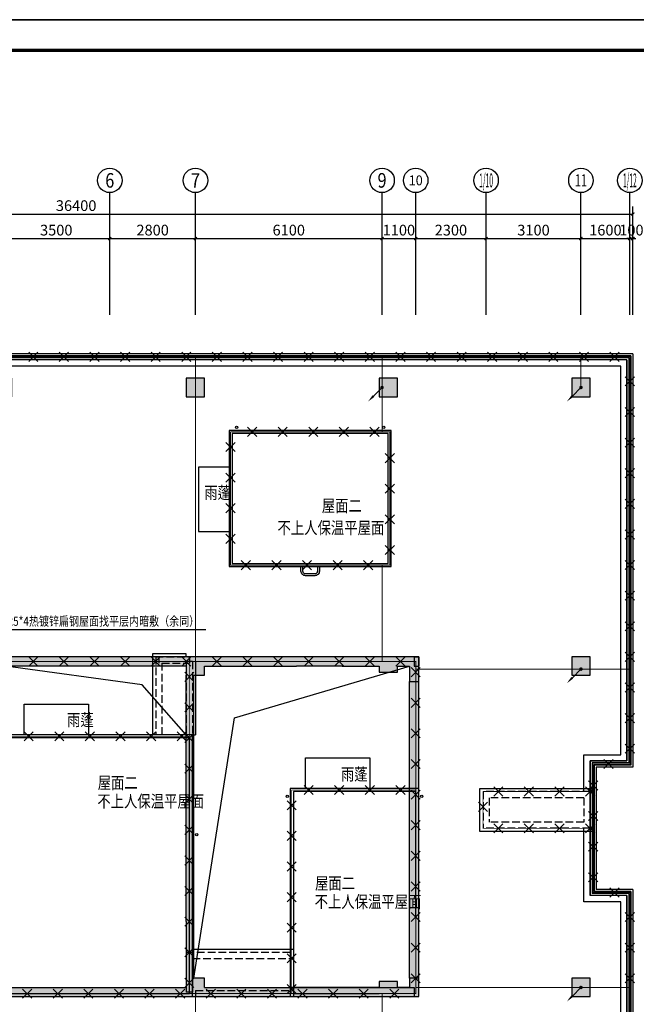
# Model space of a CAD drawing. Units: millimetres. Extents: x 563071 to 1568616, y -585538 to 497720.
# Drawn here: x 600892 to 621049, y -558305 to -526138 of the extents above; entities that cross this region are included whole.
import ezdxf
from ezdxf.enums import TextEntityAlignment as Align

# ---------------------------------------------------------------- set-up
doc = ezdxf.new("R2010")
doc.units = ezdxf.units.MM
doc.header["$LTSCALE"] = 1000
doc.header["$MEASUREMENT"] = 0
doc.linetypes.add('__DASH', pattern=[0.35, 0.25, -0.1])
doc.linetypes.add('CONTINOUS', pattern=[0])
for name, color, linetype in [('1-2', 210, 'Continuous'), ('11', 30, 'Continuous'), ('1cc', 2, 'Continuous'), ('2', 33, 'Continuous'), ('A-工大-结构-图框', 7, 'Continuous'), ('AXIS', 3, 'Continuous'), ('AXIS_TEXT', 7, 'Continuous'), ('COLUMN', 9, 'Continuous'), ('CURTWALL', 4, 'Continuous'), ('LWIRE', 4, 'Continuous'), ('PUB_HATCH', 8, 'Continuous'), ('PUB_TEXT', 7, 'Continuous'), ('TEL_TEXT', 7, 'Continuous'), ('WALL', 255, 'Continuous'), ('WIRE-避雷', 4, 'Continuous'), ('填充', 8, 'Continuous'), ('改动______________', 1, 'Continuous')]:
    doc.layers.add(name, color=color, linetype=linetype)
doc.styles.add('_TCH_AXIS', font='COMPLEX', dxfattribs={"bigfont": 'GBCBIG'})
doc.styles.add('COMPLEX', font='COMPLEX')
doc.styles.add('HOR-TXT', font='txt.shx', dxfattribs={"width": 0.8, "bigfont": 'hztxt.shx'})
doc.styles.add('hztxt', font='txt.shx', dxfattribs={"width": 0.6, "bigfont": 'hztxt.shx'})
doc.styles.add('HZTXT_T3', font='txt.shx', dxfattribs={"width": 0.6, "bigfont": 'hztxt.shx'})
doc.styles.get("Standard").update_dxf_attribs({"font": 'gbenor.shx', "bigfont": 'gbcbig.shx'})
doc.styles.add('标准1', font='romans.shx', dxfattribs={"width": 0.7, "bigfont": 'GBHZFS.shx'})
doc.styles.add('黑体', font='txt', dxfattribs={"width": 0.7})
doc.dimstyles.new('_TCH_ARCH&&100', dxfattribs={"dimtxt": 350, "dimasz": 100, "dimexe": 250, "dimexo": 300, "dimgap": 100, "dimtad": 1, "dimdec": 0, "dimzin": 0, "dimdsep": 46, "dimtxsty": 'HZTXT_T3', "dimblk": 'ARCHTICK', "dimcen": 0.09, "dimclrt": 7, "dimazin": 2, "dimtfac": 1, "dimtdec": 0, "dimtix": 1, "dimtmove": 2, "dimatfit": 3, "dimfxl": 0, "dimtolj": 1, "dimtzin": 0, "dimarcsym": 0})

# ---------------------------------------------------------------- blocks, each defined once
blk = doc.blocks.new('建筑结构图框_A1')
at = {"layer": 'A-工大-结构-图框'}
blk.add_lwpolyline([(0, 0), (0, 59400), (84100, 59400), (84100, 0)], close=True, dxfattribs=at)
at = {"layer": 'A-工大-结构-图框', "const_width": 100}
blk.add_lwpolyline([(2500, 1000), (83100, 1000), (83100, 58400), (2500, 58400)], close=True, dxfattribs=at)
at = {"layer": 'A-工大-结构-图框', "color": 4, "style": 'hztxt', "width": 0.8}
for tag, p in [('审定', (79445, 29451)), ('审核', (79445, 28551)), ('项目负责人', (79445, 27651)), ('项目负责人2', (79445, 26751)), ('专业负责人', (79445, 25851)), ('校对', (79445, 24951)), ('设计', (79445, 23151)), ('制图', (79445, 22251)), ('方案设计人', (79445, 21350))]:
    blk.add_attdef(tag, text='', height=450, dxfattribs=at).set_placement(p, align=Align.MIDDLE_CENTER)
at = {"layer": 'A-工大-结构-图框', "color": 3, "style": '黑体', "width": 0.8}
for tag, height, p in [('建设单位', 400, (79302, 19274)), ('工程名称', 400, (79302, 17303)), ('子项名称', 400, (79302, 15282)), ('图名', 400, (79302, 12959)), ('工程编号', 350, (81052, 11089)), ('版本', 350, (78425, 10089)), ('出图日期', 300, (81850, 10089)), ('图号', 350, (80176, 9089))]:
    blk.add_attdef(tag, text='', height=height, dxfattribs=at).set_placement(p, align=Align.MIDDLE_CENTER)
blk = doc.blocks.new('76l')
at = {"layer": 'PUB_HATCH'}
for points in [[(600, 29400), (0, 29400), (0, 28800), (600, 28800)], [(6900, 29400), (6300, 29400), (6300, 28800), (6900, 28800)], [(13200, 29400), (12600, 29400), (12600, 28800), (13200, 28800)], [(19500, 29400), (18900, 29400), (18900, 28800), (19500, 28800)], [(25800, 29400), (25200, 29400), (25200, 28800), (25800, 28800)], [(32100, 29400), (31500, 29400), (31500, 28800), (32100, 28800)], [(600, 20300), (0, 20300), (0, 19700), (600, 19700)], [(6800, 20300), (6100, 20300), (6100, 19700), (6800, 19700)], [(13000, 20300), (12400, 20300), (12400, 19700), (13000, 19700)], [(18900, 20300), (18900, 19700), (19500, 19700), (19500, 20000), (22500, 20000), (22500, 20300)], [(24000, 20300), (24000, 20000), (25200, 20000), (25200, 19800), (25800, 19800), (25800, 20000), (26200, 20000), (26200, 19500), (26500, 19500), (26500, 20300)], [(32100, 20300), (31500, 20300), (31500, 19700), (32100, 19700)], [(18900, 11650), (18900, 9200), (19500, 9200), (19500, 9500), (19500, 9500), (19500, 9800), (19150, 9800), (19150, 11650)], [(13000, 9200), (13000, 11000), (12750, 11000), (12750, 9700), (12500, 9700), (12500, 9500), (10300, 9500), (10300, 9500), (10100, 9500), (10100, 9200)], [(8600, 9200, 0.414214), (8600, 9200), (8600, 9499, 0.414214), (8600, 9500), (6800, 9500), (6800, 9800), (6400, 9800), (6400, 10450), (6100, 10450), (6100, 9200)], [(600, 9800), (0, 9800), (0, 9200), (600, 9200)], [(32100, 9800), (31500, 9800), (31500, 9200), (32100, 9200)], [(600, 600), (0, 600), (0, 0), (600, 0)], [(6900, 600), (6300, 600), (6300, 0), (6900, 0)], [(13200, 600), (12600, 600), (12600, 0), (13200, 0)], [(19500, 600), (18900, 600), (18900, 0), (19500, 0)], [(25800, 600), (25200, 600), (25200, 0), (25800, 0)], [(32100, 600), (31500, 600), (31500, 0), (32100, 0)]]:
    blk.add_hatch(color=256, dxfattribs=at).paths.add_polyline_path(points)
at = {"layer": 'PUB_HATCH', "linetype": 'ByBlock'}
for points in [[(6800, 20300), (6800, 20000), (12400, 20000), (12400, 20300)], [(18900, 20000), (18900, 20300), (13000, 20300), (13000, 20000)], [(22500, 20300), (22500, 20000), (24000, 20000), (24000, 20300)], [(6100, 10450), (6400, 10450), (6400, 19700), (6100, 19700)], [(13000, 19700), (12750, 19700), (12750, 11000), (13000, 11000)], [(19150, 19700), (18900, 19700), (18900, 11650), (19150, 11650)], [(26500, 19500), (26200, 19500), (26200, 9800), (26500, 9800)], [(22300, 9200), (26500, 9200), (26500, 9800), (26200, 9800), (26200, 9500), (25800, 9500), (25800, 9700), (25200, 9700), (25200, 9500), (22300, 9500)], [(10100, 9200), (10100, 9500), (8600, 9500, -0.414214), (8600, 9499), (8600, 9200, -0.414214), (8600, 9200)], [(18900, 9200), (18900, 9500), (13000, 9500), (13000, 9200)], [(19500, 9500), (19500, 9200), (22300, 9200), (22300, 9500)]]:
    blk.add_hatch(color=256, dxfattribs=at).paths.add_polyline_path(points)
at = {"layer": 'COLUMN', "color": 3}
for p, q in [((600, 29400), (0, 29400)), ((0, 29400), (0, 28800)), ((600, 28800), (600, 29400)), ((6900, 29400), (6300, 29400)), ((6300, 29400), (6300, 28800)), ((6900, 28800), (6900, 29400)), ((13200, 29400), (12600, 29400)), ((12600, 29400), (12600, 28800)), ((13200, 28800), (13200, 29400)), ((19500, 29400), (18900, 29400)), ((18900, 29400), (18900, 28800)), ((19500, 28800), (19500, 29400)), ((25800, 29400), (25200, 29400)), ((25200, 29400), (25200, 28800)), ((25800, 28800), (25800, 29400)), ((32100, 29400), (31500, 29400)), ((31500, 29400), (31500, 28800)), ((32100, 28800), (32100, 29400)), ((0, 28800), (600, 28800)), ((6300, 28800), (6900, 28800)), ((12600, 28800), (13200, 28800)), ((18900, 28800), (19500, 28800)), ((25200, 28800), (25800, 28800)), ((31500, 28800), (32100, 28800)), ((600, 20300), (0, 20300)), ((0, 20300), (0, 19700)), ((600, 19700), (600, 20300)), ((6800, 20300), (6100, 20300)), ((6100, 20300), (6100, 20300)), ((6100, 20300), (6100, 19700)), ((13000, 20300), (12400, 20300)), ((32100, 20300), (31500, 20300)), ((31500, 20300), (31500, 19700)), ((32100, 19700), (32100, 20300)), ((6800, 19700), (6800, 20000)), ((12400, 20000), (12400, 19700)), ((13000, 19700), (13000, 20000)), ((0, 19700), (600, 19700)), ((6400, 19700), (6800, 19700)), ((12400, 19700), (12750, 19700)), ((31500, 19700), (32100, 19700)), ((600, 9800), (0, 9800)), ((0, 9800), (0, 9200)), ((600, 9200), (600, 9800)), ((32100, 9800), (31500, 9800)), ((31500, 9800), (31500, 9200)), ((32100, 9200), (32100, 9800)), ((0, 9200), (600, 9200)), ((31500, 9200), (32100, 9200)), ((600, 600), (0, 600)), ((0, 600), (0, 0)), ((600, 0), (600, 600)), ((6900, 600), (6300, 600)), ((6300, 600), (6300, 0)), ((6900, 0), (6900, 600)), ((13200, 600), (12600, 600)), ((12600, 600), (12600, 0)), ((13200, 0), (13200, 600)), ((19500, 600), (18900, 600)), ((18900, 600), (18900, 0)), ((19500, 0), (19500, 600)), ((25800, 600), (25200, 600)), ((25200, 600), (25200, 0)), ((25800, 0), (25800, 600)), ((32100, 600), (31500, 600)), ((31500, 600), (31500, 0)), ((32100, 0), (32100, 600)), ((0, 0), (600, 0)), ((6300, 0), (6900, 0)), ((12600, 0), (13200, 0)), ((18900, 0), (19500, 0)), ((25200, 0), (25800, 0)), ((31500, 0), (32100, 0))]:
    blk.add_line(p, q, dxfattribs=at)
at = {"layer": 'COLUMN', "color": 5}
for p, q in [((22500, 20300), (18900, 20300)), ((26500, 20300), (24000, 20300)), ((26500, 19500), (26500, 20300)), ((18900, 20000), (18900, 19700)), ((19500, 19700), (19500, 20000)), ((19500, 20000), (22500, 20000)), ((24000, 20000), (25200, 20000)), ((25200, 20000), (25200, 19800)), ((25800, 19800), (25800, 20000)), ((25800, 20000), (26200, 20000)), ((26200, 20000), (26200, 19500)), ((19150, 19700), (19500, 19700)), ((25200, 19800), (25800, 19800)), ((26200, 19500), (26500, 19500)), ((18900, 11650), (18900, 9500)), ((19150, 9800), (19150, 11650)), ((12750, 11000), (12750, 9700)), ((13000, 9500), (13000, 11000)), ((6100, 10450), (6100, 9200)), ((6400, 9800), (6400, 10450)), ((6800, 9800), (6400, 9800)), ((6800, 9500), (6800, 9800)), ((12750, 9700), (12500, 9700)), ((12500, 9700), (12500, 9500)), ((19500, 9800), (19150, 9800)), ((19500, 9500), (19500, 9800)), ((8600, 9500), (6800, 9500)), ((10300, 9500), (10100, 9500)), ((12500, 9500), (10300, 9500)), ((10300, 9500), (10300, 9500)), ((19500, 9500), (19500, 9500)), ((6100, 9200), (8600, 9200)), ((10100, 9200), (13000, 9200)), ((18900, 9200), (19500, 9200))]:
    blk.add_line(p, q, dxfattribs=at)
at = {"layer": 'COLUMN', "color": 5, "linetype": 'ByBlock'}
for p, q in [((25800, 9700), (25200, 9700)), ((25200, 9700), (25200, 9500)), ((25800, 9500), (25800, 9700)), ((26500, 9800), (26200, 9800)), ((26200, 9800), (26200, 9500)), ((26500, 9200), (26500, 9800)), ((25200, 9500), (22300, 9500)), ((26200, 9500), (25800, 9500)), ((22300, 9200), (26500, 9200))]:
    blk.add_line(p, q, dxfattribs=at)
at = {"layer": 'WALL', "linetype": 'ByBlock'}
for p, q in [((6800, 20300), (12400, 20300)), ((18900, 20300), (13000, 20300)), ((24000, 20300), (22500, 20300)), ((6800, 20000), (12400, 20000)), ((18900, 20000), (13000, 20000)), ((24000, 20000), (22500, 20000)), ((6100, 10450), (6100, 19700)), ((6400, 10450), (6400, 19700)), ((12750, 11000), (12750, 19700)), ((13000, 11000), (13000, 19700)), ((18900, 11650), (18900, 19700)), ((19150, 11650), (19150, 19700)), ((26200, 9800), (26200, 19500)), ((26500, 9800), (26500, 19500)), ((8600, 9500), (10100, 9500)), ((13000, 9500), (18900, 9500)), ((19500, 9500), (22300, 9500)), ((8600, 9200), (10100, 9200)), ((13000, 9200), (18900, 9200)), ((19500, 9200), (22300, 9200))]:
    blk.add_line(p, q, dxfattribs=at)
blk = doc.blocks.new('A$C3F054EF5')
at = {"layer": '2', "linetype": 'ByBlock', "ltscale": 5}
for points in [[(0, 600), (150, 600, -0.414214), (300, 450), (300, 150, -0.414214), (150, 0), (0, 0)], [(0, 540), (150, 540, -0.414214), (240, 450), (240, 150, -0.414214), (150, 60), (0, 60)]]:
    blk.add_lwpolyline(points, format="xyb", close=True, dxfattribs=at)
blk = doc.blocks.new('_AXISO')
blk.add_circle((0, 0), 0.5)
at = {"layer": 'AXIS_TEXT', "style": 'COMPLEX', "width": 1.041667}
blk.add_attdef('A', text='', height=0.56, dxfattribs=at).set_placement((-0.25, -0.28), (0.25, -0.28), align=Align.FIT)
blk = doc.blocks.new('_ArchTick')
at = {"color": 0, "linetype": 'ByBlock', "const_width": 0.4}
blk.add_lwpolyline([(-0.5, -0.5), (0.5, 0.5)], dxfattribs=at)
blk = doc.blocks.new('*D1139')
at = {"layer": 'AXIS', "color": 0, "linetype": 'ByBlock', "lineweight": -2, "transparency": 16777216}
for p, q in [((584538, -93102), (584538, -89860)), ((620938, -93102), (620938, -89860)), ((584538, -90110), (620938, -90110))]:
    blk.add_line(p, q, dxfattribs=at)
at = {"layer": 'Defpoints', "color": 0, "linetype": 'ByBlock', "transparency": 16777216}
for p in [(620938, -90110), (584538, -93402), (620938, -93402)]:
    blk.add_point(p, dxfattribs=at)
at = {"layer": 'AXIS', "color": 0, "linetype": 'ByBlock', "lineweight": -2, "transparency": 16777216, "xscale": 100, "yscale": 100, "zscale": 100, "rotation": 180}
blk.add_blockref('_ArchTick', (584538, -90110), dxfattribs=at)
at = {"layer": 'AXIS', "color": 0, "linetype": 'ByBlock', "lineweight": -2, "transparency": 16777216, "xscale": 100, "yscale": 100, "zscale": 100}
blk.add_blockref('_ArchTick', (620938, -90110), dxfattribs=at)
at = {"layer": 'AXIS', "color": 7, "linetype": 'ByBlock', "transparency": 16777216, "insert": (602738, -89835), "char_height": 350, "attachment_point": 5, "style": 'HZTXT_T3'}
blk.add_mtext('\\A1;36400', dxfattribs=at)
blk = doc.blocks.new('*D1147')
at = {"layer": 'AXIS', "color": 0, "linetype": 'ByBlock', "lineweight": -2, "transparency": 16777216}
for p, q in [((600338, -93402), (600338, -90660)), ((603838, -93402), (603838, -90660)), ((600338, -90910), (603838, -90910))]:
    blk.add_line(p, q, dxfattribs=at)
at = {"layer": 'Defpoints', "color": 0, "linetype": 'ByBlock', "transparency": 16777216}
for p in [(603838, -90910), (600338, -93702), (603838, -93702)]:
    blk.add_point(p, dxfattribs=at)
at = {"layer": 'AXIS', "color": 0, "linetype": 'ByBlock', "lineweight": -2, "transparency": 16777216, "xscale": 100, "yscale": 100, "zscale": 100, "rotation": 180}
blk.add_blockref('_ArchTick', (600338, -90910), dxfattribs=at)
at = {"layer": 'AXIS', "color": 0, "linetype": 'ByBlock', "lineweight": -2, "transparency": 16777216, "xscale": 100, "yscale": 100, "zscale": 100}
blk.add_blockref('_ArchTick', (603838, -90910), dxfattribs=at)
at = {"layer": 'AXIS', "color": 7, "linetype": 'ByBlock', "transparency": 16777216, "insert": (602088, -90635), "char_height": 350, "attachment_point": 5, "style": 'HZTXT_T3'}
blk.add_mtext('\\A1;3500', dxfattribs=at)
blk = doc.blocks.new('*D1148')
at = {"layer": 'AXIS', "color": 0, "linetype": 'ByBlock', "lineweight": -2, "transparency": 16777216}
for p, q in [((603838, -93402), (603838, -90660)), ((606638, -93402), (606638, -90660)), ((603838, -90910), (606638, -90910))]:
    blk.add_line(p, q, dxfattribs=at)
at = {"layer": 'Defpoints', "color": 0, "linetype": 'ByBlock', "transparency": 16777216}
for p in [(606638, -90910), (603838, -93702), (606638, -93702)]:
    blk.add_point(p, dxfattribs=at)
at = {"layer": 'AXIS', "color": 0, "linetype": 'ByBlock', "lineweight": -2, "transparency": 16777216, "xscale": 100, "yscale": 100, "zscale": 100, "rotation": 180}
blk.add_blockref('_ArchTick', (603838, -90910), dxfattribs=at)
at = {"layer": 'AXIS', "color": 0, "linetype": 'ByBlock', "lineweight": -2, "transparency": 16777216, "xscale": 100, "yscale": 100, "zscale": 100}
blk.add_blockref('_ArchTick', (606638, -90910), dxfattribs=at)
at = {"layer": 'AXIS', "color": 7, "linetype": 'ByBlock', "transparency": 16777216, "insert": (605238, -90635), "char_height": 350, "attachment_point": 5, "style": 'HZTXT_T3'}
blk.add_mtext('\\A1;2800', dxfattribs=at)
blk = doc.blocks.new('*D1149')
at = {"layer": 'AXIS', "color": 0, "linetype": 'ByBlock', "lineweight": -2, "transparency": 16777216}
for p, q in [((606638, -93402), (606638, -90660)), ((612738, -93402), (612738, -90660)), ((606638, -90910), (612738, -90910))]:
    blk.add_line(p, q, dxfattribs=at)
at = {"layer": 'Defpoints', "color": 0, "linetype": 'ByBlock', "transparency": 16777216}
for p in [(612738, -90910), (606638, -93702), (612738, -93702)]:
    blk.add_point(p, dxfattribs=at)
at = {"layer": 'AXIS', "color": 0, "linetype": 'ByBlock', "lineweight": -2, "transparency": 16777216, "xscale": 100, "yscale": 100, "zscale": 100, "rotation": 180}
blk.add_blockref('_ArchTick', (606638, -90910), dxfattribs=at)
at = {"layer": 'AXIS', "color": 0, "linetype": 'ByBlock', "lineweight": -2, "transparency": 16777216, "xscale": 100, "yscale": 100, "zscale": 100}
blk.add_blockref('_ArchTick', (612738, -90910), dxfattribs=at)
at = {"layer": 'AXIS', "color": 7, "linetype": 'ByBlock', "transparency": 16777216, "insert": (609688, -90635), "char_height": 350, "attachment_point": 5, "style": 'HZTXT_T3'}
blk.add_mtext('\\A1;6100', dxfattribs=at)
blk = doc.blocks.new('*D1150')
at = {"layer": 'AXIS', "color": 0, "linetype": 'ByBlock', "lineweight": -2, "transparency": 16777216}
for p, q in [((612738, -93402), (612738, -90660)), ((613838, -93402), (613838, -90660)), ((612738, -90910), (613838, -90910))]:
    blk.add_line(p, q, dxfattribs=at)
at = {"layer": 'Defpoints', "color": 0, "linetype": 'ByBlock', "transparency": 16777216}
for p in [(613838, -90910), (612738, -93702), (613838, -93702)]:
    blk.add_point(p, dxfattribs=at)
at = {"layer": 'AXIS', "color": 0, "linetype": 'ByBlock', "lineweight": -2, "transparency": 16777216, "xscale": 100, "yscale": 100, "zscale": 100, "rotation": 180}
blk.add_blockref('_ArchTick', (612738, -90910), dxfattribs=at)
at = {"layer": 'AXIS', "color": 0, "linetype": 'ByBlock', "lineweight": -2, "transparency": 16777216, "xscale": 100, "yscale": 100, "zscale": 100}
blk.add_blockref('_ArchTick', (613838, -90910), dxfattribs=at)
at = {"layer": 'AXIS', "color": 7, "linetype": 'ByBlock', "transparency": 16777216, "insert": (613288, -90635), "char_height": 350, "attachment_point": 5, "style": 'HZTXT_T3'}
blk.add_mtext('\\A1;1100', dxfattribs=at)
blk = doc.blocks.new('*D1151')
at = {"layer": 'AXIS', "color": 0, "linetype": 'ByBlock', "lineweight": -2, "transparency": 16777216}
for p, q in [((613838, -93402), (613838, -90660)), ((616138, -93402), (616138, -90660)), ((613838, -90910), (616138, -90910))]:
    blk.add_line(p, q, dxfattribs=at)
at = {"layer": 'Defpoints', "color": 0, "linetype": 'ByBlock', "transparency": 16777216}
for p in [(616138, -90910), (613838, -93702), (616138, -93702)]:
    blk.add_point(p, dxfattribs=at)
at = {"layer": 'AXIS', "color": 0, "linetype": 'ByBlock', "lineweight": -2, "transparency": 16777216, "xscale": 100, "yscale": 100, "zscale": 100, "rotation": 180}
blk.add_blockref('_ArchTick', (613838, -90910), dxfattribs=at)
at = {"layer": 'AXIS', "color": 0, "linetype": 'ByBlock', "lineweight": -2, "transparency": 16777216, "xscale": 100, "yscale": 100, "zscale": 100}
blk.add_blockref('_ArchTick', (616138, -90910), dxfattribs=at)
at = {"layer": 'AXIS', "color": 7, "linetype": 'ByBlock', "transparency": 16777216, "insert": (614988, -90635), "char_height": 350, "attachment_point": 5, "style": 'HZTXT_T3'}
blk.add_mtext('\\A1;2300', dxfattribs=at)
blk = doc.blocks.new('*D1152')
at = {"layer": 'AXIS', "color": 0, "linetype": 'ByBlock', "lineweight": -2, "transparency": 16777216}
for p, q in [((616138, -93402), (616138, -90660)), ((619238, -93402), (619238, -90660)), ((616138, -90910), (619238, -90910))]:
    blk.add_line(p, q, dxfattribs=at)
at = {"layer": 'Defpoints', "color": 0, "linetype": 'ByBlock', "transparency": 16777216}
for p in [(619238, -90910), (616138, -93702), (619238, -93702)]:
    blk.add_point(p, dxfattribs=at)
at = {"layer": 'AXIS', "color": 0, "linetype": 'ByBlock', "lineweight": -2, "transparency": 16777216, "xscale": 100, "yscale": 100, "zscale": 100, "rotation": 180}
blk.add_blockref('_ArchTick', (616138, -90910), dxfattribs=at)
at = {"layer": 'AXIS', "color": 0, "linetype": 'ByBlock', "lineweight": -2, "transparency": 16777216, "xscale": 100, "yscale": 100, "zscale": 100}
blk.add_blockref('_ArchTick', (619238, -90910), dxfattribs=at)
at = {"layer": 'AXIS', "color": 7, "linetype": 'ByBlock', "transparency": 16777216, "insert": (617688, -90635), "char_height": 350, "attachment_point": 5, "style": 'HZTXT_T3'}
blk.add_mtext('\\A1;3100', dxfattribs=at)
blk = doc.blocks.new('*D1153')
at = {"layer": 'AXIS', "color": 0, "linetype": 'ByBlock', "lineweight": -2, "transparency": 16777216}
for p, q in [((619238, -93402), (619238, -90660)), ((620838, -93402), (620838, -90660)), ((619238, -90910), (620838, -90910))]:
    blk.add_line(p, q, dxfattribs=at)
at = {"layer": 'Defpoints', "color": 0, "linetype": 'ByBlock', "transparency": 16777216}
for p in [(620838, -90910), (619238, -93702), (620838, -93702)]:
    blk.add_point(p, dxfattribs=at)
at = {"layer": 'AXIS', "color": 0, "linetype": 'ByBlock', "lineweight": -2, "transparency": 16777216, "xscale": 100, "yscale": 100, "zscale": 100, "rotation": 180}
blk.add_blockref('_ArchTick', (619238, -90910), dxfattribs=at)
at = {"layer": 'AXIS', "color": 0, "linetype": 'ByBlock', "lineweight": -2, "transparency": 16777216, "xscale": 100, "yscale": 100, "zscale": 100}
blk.add_blockref('_ArchTick', (620838, -90910), dxfattribs=at)
at = {"layer": 'AXIS', "color": 7, "linetype": 'ByBlock', "transparency": 16777216, "insert": (620038, -90635), "char_height": 350, "attachment_point": 5, "style": 'HZTXT_T3'}
blk.add_mtext('\\A1;1600', dxfattribs=at)
blk = doc.blocks.new('*D1154')
at = {"layer": 'AXIS', "color": 0, "linetype": 'ByBlock', "lineweight": -2, "transparency": 16777216}
for p, q in [((620838, -93402), (620838, -90660)), ((620938, -93402), (620938, -90660)), ((620838, -90910), (620738, -90910)), ((620838, -90910), (620938, -90910)), ((620938, -90910), (621038, -90910))]:
    blk.add_line(p, q, dxfattribs=at)
at = {"layer": 'Defpoints', "color": 0, "linetype": 'ByBlock', "transparency": 16777216}
for p in [(620938, -90910), (620838, -93702), (620938, -93702)]:
    blk.add_point(p, dxfattribs=at)
at = {"layer": 'AXIS', "color": 0, "linetype": 'ByBlock', "lineweight": -2, "transparency": 16777216, "xscale": 100, "yscale": 100, "zscale": 100}
blk.add_blockref('_ArchTick', (620838, -90910), dxfattribs=at)
at = {"layer": 'AXIS', "color": 0, "linetype": 'ByBlock', "lineweight": -2, "transparency": 16777216, "xscale": 100, "yscale": 100, "zscale": 100, "rotation": 180}
blk.add_blockref('_ArchTick', (620938, -90910), dxfattribs=at)
at = {"layer": 'AXIS', "color": 7, "linetype": 'ByBlock', "transparency": 16777216, "insert": (620888, -90635), "char_height": 350, "attachment_point": 5, "style": 'HZTXT_T3'}
blk.add_mtext('\\A1;100', dxfattribs=at)
blk = doc.blocks.new('$TelecSys$00000009')
for p, q in [((-0.5, 0.5), (0.5, -0.5)), ((0.5, 0.5), (-0.5, -0.5))]:
    blk.add_line(p, q)
blk = doc.blocks.new('$TelecSys$00000080')
for p, q in [((-0.7, -0.7), (0, 0)), ((0.104, 0.104), (0.104, 0.104)), ((-0.104, -0.104), (-0.104, -0.104))]:
    blk.add_line(p, q)
at = {"const_width": 0.142}
blk.add_lwpolyline([(0.071, 0, 1), (-0.071, 0, 1)], format="xyb", close=True, dxfattribs=at)
blk.add_solid([(-0.63, -0.77), (-0.77, -0.63), (-1.15, -1.15)])
at = {"width": 0.8, "flags": 9}
blk.add_attdef('A', (0, 0), '', height=0.00002, rotation=180, dxfattribs=at)
blk = doc.blocks.new('A1E图框')
at = {"layer": 'PUB_TEXT', "color": 1, "linetype": 'CONTINOUS'}
blk.add_lwpolyline([(1238598, -195398), (1280648, -195398), (1280648, -225098), (1238598, -225098)], close=True, dxfattribs=at)
blk = doc.blocks.new('54h')
at = {"layer": 'AXIS', "linetype": 'ByBlock'}
for p, q in [((603837.8, -92487.4), (603837.8, -89409.7)), ((606637.8, -92487.4), (606637.8, -89409.7)), ((612737.8, -92487.4), (612737.8, -89409.7)), ((613837.8, -92487.4), (613837.8, -89409.7)), ((616137.8, -92487.4), (616137.8, -89409.7)), ((619237.8, -92487.4), (619237.8, -89409.7)), ((620837.8, -92487.4), (620837.8, -89409.7))]:
    blk.add_line(p, q, dxfattribs=at)
ref = blk.add_blockref('_AXISO', (603837.8, -89009.7), dxfattribs=dict(at, xscale=800, yscale=800, zscale=800))
ref.add_attrib('A', '6', dxfattribs={"layer": 'AXIS_TEXT', "linetype": 'ByBlock', "height": 476.1, "style": '_TCH_AXIS', "width": 0.928571}).set_placement((603690.4, -89247.7), (603985.1, -89247.7), align=Align.FIT)
ref = blk.add_blockref('_AXISO', (606637.8, -89009.7), dxfattribs=dict(at, xscale=800, yscale=800, zscale=800))
ref.add_attrib('A', '7', dxfattribs={"layer": 'AXIS_TEXT', "linetype": 'ByBlock', "height": 465.9, "style": '_TCH_AXIS'}).set_placement((606482.4, -89242.6), (606793.1, -89242.6), align=Align.FIT)
ref = blk.add_blockref('_AXISO', (612737.8, -89009.7), dxfattribs=dict(at, xscale=800, yscale=800, zscale=800))
ref.add_attrib('A', '9', dxfattribs={"layer": 'AXIS_TEXT', "linetype": 'ByBlock', "height": 476.1, "style": '_TCH_AXIS', "width": 0.928571}).set_placement((612590.4, -89247.7), (612885.1, -89247.7), align=Align.FIT)
ref = blk.add_blockref('_AXISO', (613837.8, -89009.7), dxfattribs=dict(at, xscale=800, yscale=800, zscale=800))
ref.add_attrib('A', '10', dxfattribs={"layer": 'AXIS_TEXT', "linetype": 'ByBlock', "height": 321.14, "style": '_TCH_AXIS', "width": 1.034483}).set_placement((613608.4, -89170.2), (614067.1, -89170.2), align=Align.FIT)
ref = blk.add_blockref('_AXISO', (616137.8, -89009.7), dxfattribs=dict(at, xscale=800, yscale=800, zscale=800))
ref.add_attrib('A', '1/10', dxfattribs={"layer": 'AXIS_TEXT', "linetype": 'ByBlock', "height": 452.55, "style": '_TCH_AXIS', "width": 0.318182}).set_placement((615911.5, -89235.9), (616364, -89235.9), align=Align.FIT)
ref = blk.add_blockref('_AXISO', (619237.8, -89009.7), dxfattribs=dict(at, xscale=800, yscale=800, zscale=800))
ref.add_attrib('A', '11', dxfattribs={"layer": 'AXIS_TEXT', "linetype": 'ByBlock', "height": 395.98, "style": '_TCH_AXIS', "width": 0.875}).set_placement((619039.8, -89207.6), (619435.7, -89207.6), align=Align.FIT)
ref = blk.add_blockref('_AXISO', (620837.8, -89009.7), dxfattribs=dict(at, xscale=800, yscale=800, zscale=800))
ref.add_attrib('A', '1/12', dxfattribs={"layer": 'AXIS_TEXT', "linetype": 'ByBlock', "height": 452.55, "style": '_TCH_AXIS', "width": 0.318182}).set_placement((620611.5, -89235.9), (621064, -89235.9), align=Align.FIT)
for p1, p2, distance, picture, middle in [((584537.8, -93402.1), (620937.8, -93402.1), 3292.4, '*D1139', (602737.8, -89834.7)), ((600337.8, -93702.1), (603837.8, -93702.1), 2792.4, '*D1147', (602087.8, -90634.7)), ((603837.8, -93702.1), (606637.8, -93702.1), 2792.4, '*D1148', (605237.8, -90634.7)), ((606637.8, -93702.1), (612737.8, -93702.1), 2792.4, '*D1149', (609687.8, -90634.7)), ((612737.8, -93702.1), (613837.8, -93702.1), 2792.4, '*D1150', (613287.8, -90634.7)), ((613837.8, -93702.1), (616137.8, -93702.1), 2792.4, '*D1151', (614987.8, -90634.7)), ((616137.8, -93702.1), (619237.8, -93702.1), 2792.4, '*D1152', (617687.8, -90634.7)), ((619237.8, -93702.1), (620837.8, -93702.1), 2792.4, '*D1153', (620037.8, -90634.7)), ((620837.8, -93702.1), (620937.8, -93702.1), 2792.4, '*D1154', (620887.8, -90634.7))]:
    dim = blk.add_aligned_dim(p1=p1, p2=p2, distance=distance, dimstyle='_TCH_ARCH&&100', dxfattribs=at)
    dim.commit()
    dim.dimension.update_dxf_attribs({"geometry": picture, "text_midpoint": middle})

msp = doc.modelspace()

# ---------------------------------------------------------------- linework, layer by layer
at = {"layer": '11', "linetype": 'ByBlock'}
for p, q in [((606637.8, -547104.8), (606637.8, -549504.8)), ((606537.8, -549504.8), (606637.8, -549504.8)), ((606537.8, -556504.8), (609837.8, -556504.8)), ((609837.8, -556504.8), (609837.8, -556704.8))]:
    msp.add_line(p, q, dxfattribs=at)
for points in [[(613037.8, -539554.8), (607737.8, -539554.8), (607737.8, -544004.4), (613037.8, -544004.4)], [(612937.8, -539654.8), (607837.8, -539654.8), (607837.8, -543904.4), (612937.8, -543904.4)], [(601037.8, -548502.2), (603137.8, -548502.2), (603137.8, -549504.8), (601037.8, -549504.8)], [(610237.8, -550252.2), (612337.8, -550252.2), (612337.8, -551254.8), (610237.8, -551254.8)], [(613937.8, -551254.8), (609737.8, -551254.8), (609737.8, -558054.8), (613937.8, -558054.8)], [(615937.8, -551254.8), (619637.8, -551254.8), (619637.8, -552654.8), (615937.8, -552654.8)]]:
    msp.add_lwpolyline(points, close=True, dxfattribs=at)
for points in [[(607737.8, -540754.6), (606737.8, -540754.6), (606737.8, -542854.6), (607737.8, -542854.6)], [(593537.8, -546954.8), (593537.8, -558054.8), (606437.8, -558054.8), (606537.8, -558054.8), (606537.8, -555604.8), (606537.8, -549504.8), (597737.8, -549504.8), (597737.8, -546954.8), (593537.8, -546954.8)], [(593637.8, -547054.8), (593637.8, -557954.8), (606437.8, -557954.8), (606437.8, -555604.8), (606437.8, -549604.8), (597637.8, -549604.8), (597637.8, -547054.8), (593637.8, -547054.8)], [(606337.8, -546954.8), (606337.8, -546854.8), (605237.8, -546854.8), (605237.8, -549504.8)], [(613837.8, -555454.8), (613837.8, -551354.8), (609837.8, -551354.8), (609837.8, -557954.8), (612637.8, -557954.8)]]:
    msp.add_lwpolyline(points, dxfattribs=at)
at = {"layer": '11', "color": 8, "linetype": 'ByBlock'}
for points in [[(606337.8, -549504.8), (604898.7, -547864.1), (600437.8, -547254.8)], [(606587.8, -557454.8), (607915.5, -548948.4), (613637.8, -547254.8)]]:
    msp.add_lwpolyline(points, dxfattribs=at)
at = {"layer": 'CURTWALL'}
for p, q in [((620937.8, -537054.8), (586037.8, -537054.8)), ((620871.1, -537121.5), (586104.4, -537121.5)), ((620871.1, -537121.5), (620871.1, -550488.2)), ((620937.8, -537054.8), (620937.8, -550554.8)), ((620804.4, -537188.2), (586171.1, -537188.2)), ((620737.8, -537254.8), (586237.8, -537254.8)), ((620737.8, -537254.8), (620737.8, -550354.8)), ((620804.4, -537188.2), (620804.4, -550421.5)), ((620737.8, -550354.8), (619537.8, -550354.8)), ((619537.8, -550354.8), (619537.8, -554754.8)), ((620804.4, -550421.5), (619604.4, -550421.5)), ((619604.4, -550421.5), (619604.4, -554688.2)), ((620871.1, -550488.2), (619671.1, -550488.2)), ((619671.1, -550488.2), (619671.1, -554621.5)), ((620937.8, -550554.8), (619737.8, -550554.8)), ((619737.8, -550554.8), (619737.8, -554554.8)), ((620737.8, -554754.8), (619537.8, -554754.8)), ((620804.4, -554688.2), (619604.4, -554688.2)), ((620871.1, -554621.5), (619671.1, -554621.5)), ((620937.8, -554554.8), (619737.8, -554554.8)), ((620737.8, -554754.8), (620737.8, -567854.8)), ((620804.4, -554688.2), (620804.4, -567921.5)), ((620871.1, -554621.5), (620871.1, -567988.2)), ((620937.8, -554554.8), (620937.8, -568054.8))]:
    msp.add_line(p, q, dxfattribs=at)
at = {"layer": 'TEL_TEXT'}
msp.add_line((606972.9, -546066), (600337.7, -546066), dxfattribs=at)
at = {"layer": 'WALL'}
for p, q in [((613787.8, -546954.8), (613937.8, -546954.8)), ((613787.8, -546954.8), (613787.8, -547254.8)), ((613937.8, -546954.8), (613937.8, -547254.8)), ((613787.8, -547254.8), (613937.8, -547254.8)), ((606337.8, -556604.8), (606337.8, -557904.8)), ((606537.8, -556804.8), (606537.8, -557904.8)), ((609837.8, -557754.8), (613787.8, -557754.8)), ((609837.8, -557754.8), (609837.8, -558054.8)), ((613787.8, -557754.8), (613787.8, -558054.8)), ((606537.8, -557904.8), (606337.8, -557904.8)), ((609837.8, -558054.8), (613787.8, -558054.8))]:
    msp.add_line(p, q, dxfattribs=at)
at = {"layer": 'WIRE-避雷', "linetype": 'Continuous', "const_width": 30}
for points in [[(586137.8, -537154.8), (586137.8, -550454.8), (587337.8, -550454.8), (587337.8, -554654.8), (586137.8, -554654.8), (586137.8, -567954.8), (620837.8, -567954.8), (620837.8, -554654.8), (619637.8, -554654.8), (619637.8, -550454.8), (620837.8, -550454.8), (620837.8, -537154.8), (586137.8, -537154.8)], [(606637.8, -547104.8), (606637.8, -537154.8)], [(612737.8, -539602.5), (612737.8, -537154.8)], [(619237.8, -538154.8), (619237.8, -537154.8)], [(607785, -539598.5), (607785, -543961), (612990, -543961), (612990, -539602.5), (607786.5, -539602.5)], [(612737.8, -543961), (612737.8, -547104.8)], [(593637.8, -547054.8), (593637.8, -557954.8), (613837.8, -557954.8), (613837.8, -547104.8), (593637.8, -547104.8)], [(597687.5, -547104.8), (597687.5, -549549.5), (606437.8, -549549.5)], [(606437.8, -547104.8), (606437.8, -557954.8)], [(620837.8, -547354.8), (613837.8, -547354.8)], [(613837.8, -551302.5), (609783.5, -551302.5), (609783.5, -557954.8)], [(616037.8, -551354.8), (616037.8, -552554.8), (619637.8, -552554.8)], [(616037.8, -551354.8), (619637.8, -551354.8)], [(613837.8, -557754.8), (620837.8, -557754.8)], [(606637.8, -567954.8), (606637.8, -557954.8)], [(612737.8, -567954.8), (612737.8, -557954.8)]]:
    msp.add_lwpolyline(points, dxfattribs=at)
at = {"layer": '填充', "linetype": '__DASH'}
for p, q in [((605337.8, -546954.8), (605337.8, -549504.8)), ((605337.8, -546954.8), (606437.8, -546954.8)), ((605437.8, -546954.8), (605437.8, -547154.8)), ((606337.8, -547104.8), (606337.8, -549504.8)), ((606537.8, -547104.8), (606337.8, -547104.8)), ((606437.8, -546954.8), (606437.8, -547154.8)), ((606537.8, -547104.8), (606537.8, -549504.8)), ((605537.8, -547154.8), (605537.8, -549504.8)), ((605537.8, -547154.8), (606437.8, -547154.8)), ((616037.8, -551354.8), (616037.8, -552554.8)), ((619537.8, -551354.8), (616037.8, -551354.8)), ((616237.8, -551554.8), (616237.8, -552354.8)), ((619337.8, -551554.8), (616237.8, -551554.8)), ((619337.8, -551554.8), (619337.8, -552354.8)), ((619537.8, -551354.8), (619537.8, -552554.8)), ((619537.8, -552554.8), (616037.8, -552554.8)), ((619337.8, -552354.8), (616237.8, -552354.8)), ((606337.8, -556604.8), (609837.8, -556604.8)), ((609837.8, -556604.8), (609837.8, -556804.8)), ((606537.8, -556804.8), (609837.8, -556804.8)), ((606637.8, -557854.8), (609837.8, -557854.8)), ((606637.8, -557854.8), (606637.8, -558054.8)), ((606637.8, -558054.8), (609837.8, -558054.8))]:
    msp.add_line(p, q, dxfattribs=at)
at = {"layer": '填充', "linetype": 'ByBlock'}
msp.add_lwpolyline([(586237.8, -567854.8), (620737.8, -567854.8), (620737.8, -554754.8), (619537.8, -554754.8), (619537.8, -550354.8), (620737.8, -550354.8), (620737.8, -537254.8), (586237.8, -537254.8), (586237.8, -550354.8), (587437.8, -550354.8), (587437.8, -554754.8), (586237.8, -554754.8)], close=True, dxfattribs=at)
msp.add_lwpolyline([(619337.8, -551354.8), (619337.8, -550154.8), (620537.8, -550154.8), (620537.8, -537454.8), (586437.8, -537454.8), (586437.8, -550154.8), (587637.8, -550154.8), (587637.8, -554954.8), (586437.8, -554954.8), (586437.8, -567654.8), (620537.8, -567654.8), (620537.8, -554954.8), (619337.8, -554954.8), (619337.8, -552554.8)], dxfattribs=at)
at = {"layer": '改动______________', "ltscale": 0.1}
for centre in [(607984.7, -539457), (612790.8, -539457), (609640, -551507.9), (614035.5, -551507.9), (606681.6, -552757.9)]:
    msp.add_circle(centre, 38.5, dxfattribs=at)

# ---------------------------------------------------------------- block references
at = {"layer": '1-2', "linetype": 'ByBlock'}
msp.add_blockref('76l', (587437.8, -567254.8), dxfattribs=at)
at = {"layer": '11', "ltscale": 1.5, "rotation": 270}
msp.add_blockref('A$C3F054EF5', (610087.8, -544004.4), dxfattribs=at)
at = {"layer": '1cc', "linetype": 'ByBlock'}
for name, p in [('建筑结构图框_A1', (564064.7, -585538.5)), ('54h', (0, -442378))]:
    msp.add_blockref(name, p, dxfattribs=at)
at = {"layer": 'LWIRE', "linetype": 'ByBlock', "xscale": 300, "yscale": 300, "zscale": 300}
for p, rotation in [((601337.8, -537154.8), 180.0000000000002), ((602337.8, -537154.8), 180.0000000000002), ((603337.8, -537154.8), 180.0000000000002), ((604337.8, -537154.8), 180.0000000000002), ((605337.8, -537154.8), 180.0000000000002), ((606337.8, -537154.8), 180.0000000000002), ((607337.8, -537154.8), 180.0000000000002), ((608337.8, -537154.8), 180.0000000000002), ((609337.8, -537154.8), 180.0000000000002), ((610337.8, -537154.8), 180.0000000000002), ((611337.8, -537154.8), 180.0000000000002), ((612337.8, -537154.8), 180.0000000000002), ((613337.8, -537154.8), 180.0000000000002), ((614337.8, -537154.8), 180.0000000000002), ((615337.8, -537154.8), 180.0000000000002), ((616337.8, -537154.8), 180.0000000000002), ((617337.8, -537154.8), 180.0000000000002), ((618337.8, -537154.8), 180.0000000000002), ((619337.8, -537154.8), 180.0000000000002), ((620337.8, -537154.8), 180.0000000000002), ((620837.8, -537954.8), 90), ((620837.8, -538954.8), 90), ((608490, -539602.5), 180), ((609490, -539602.5), 180), ((610490, -539602.5), 180), ((611490, -539602.5), 180), ((612490, -539602.5), 180), ((607785, -540098.5), 270), ((620837.8, -539954.8), 90), ((612990, -540461), 90), ((607785, -541098.5), 270), ((620837.8, -540954.8), 90), ((612990, -541461), 90), ((607785, -542098.5), 270), ((620837.8, -541954.8), 90), ((612990, -542461), 90), ((607785, -543098.5), 270), ((620837.8, -542954.8), 90), ((612990, -543461), 90), ((620837.8, -543954.8), 90), ((620837.8, -544954.8), 90), ((620837.8, -545954.8), 90), ((620837.8, -546954.8), 90), ((601337.8, -547104.8), 180), ((602337.8, -547104.8), 180), ((603337.8, -547104.8), 180), ((604337.8, -547104.8), 180), ((605337.8, -547104.8), 180), ((606337.8, -547104.8), 180), ((607337.8, -547104.8), 180), ((608337.8, -547104.8), 180), ((609337.8, -547104.8), 180), ((610337.8, -547104.8), 180), ((611337.8, -547104.8), 180), ((612337.8, -547104.8), 180), ((613337.8, -547104.8), 180), ((606437.8, -547604.8), 269.9999999982768), ((613837.8, -547454.8), 90.00000000000061), ((620837.8, -547954.8), 90), ((613837.8, -548454.8), 90.00000000000061), ((606437.8, -548604.8), 269.9999999982768), ((620837.8, -548954.8), 90), ((613837.8, -549454.8), 90.00000000000061), ((606437.8, -549604.8), 269.9999999982768), ((620837.8, -549954.8), 90), ((613837.8, -550454.8), 90.00000000000061), ((606437.8, -550604.8), 269.9999999982768), ((619637.8, -551154.8), 90), ((610337.8, -551302.5), 180), ((611337.8, -551302.5), 180), ((612337.8, -551302.5), 180), ((613337.8, -551302.5), 180), ((613837.8, -551454.8), 90.00000000000061), ((606437.8, -551604.8), 269.9999999982768), ((609783.5, -551802.5), 270), ((616037.8, -551854.8), 270), ((619637.8, -552154.8), 90), ((606437.8, -552604.8), 269.9999999982768), ((613837.8, -552454.8), 90.00000000000061), ((609783.5, -552802.5), 270), ((619637.8, -553154.8), 90), ((606437.8, -553604.8), 269.9999999982768), ((613837.8, -553454.8), 90.00000000000061), ((609783.5, -553802.5), 270), ((619637.8, -554154.8), 90), ((606437.8, -554604.8), 269.9999999982768), ((613837.8, -554454.8), 90.00000000000061), ((620337.8, -554654.8), 180), ((609783.5, -554802.5), 270), ((606437.8, -555604.8), 269.9999999982768), ((613837.8, -555454.8), 90.00000000000061), ((620837.8, -555454.8), 90), ((609783.5, -555802.5), 270), ((606437.8, -556604.8), 269.9999999982768), ((613837.8, -556454.8), 90.00000000000061), ((620837.8, -556454.8), 90), ((609783.5, -556802.5), 270), ((613837.8, -557454.8), 90.00000000000061), ((620837.8, -557454.8), 90), ((606437.8, -557604.8), 269.9999999982768), ((609783.5, -557802.5), 270)]:
    msp.add_blockref('$TelecSys$00000009', p, dxfattribs=dict(at, rotation=rotation))
at = {"layer": 'LWIRE', "linetype": 'ByBlock'}
for name, p, xscale, yscale, zscale in [('$TelecSys$00000080', (612737.8, -538154.8), 400, 400, 400), ('$TelecSys$00000080', (619237.8, -538154.8), 400, 400, 400), ('$TelecSys$00000009', (608285, -543961), 300, 300, 300), ('$TelecSys$00000009', (609285, -543961), 300, 300, 300), ('$TelecSys$00000009', (610285, -543961), 300, 300, 300), ('$TelecSys$00000009', (611285, -543961), 300, 300, 300), ('$TelecSys$00000009', (612285, -543961), 300, 300, 300), ('$TelecSys$00000080', (619237.8, -547354.8), 400, 400, 400), ('$TelecSys$00000009', (601187.5, -549549.5), 300, 300, 300), ('$TelecSys$00000009', (602187.5, -549549.5), 300, 300, 300), ('$TelecSys$00000009', (603187.5, -549549.5), 300, 300, 300), ('$TelecSys$00000009', (604187.5, -549549.5), 300, 300, 300), ('$TelecSys$00000009', (605187.5, -549549.5), 300, 300, 300), ('$TelecSys$00000009', (606187.5, -549549.5), 300, 300, 300), ('$TelecSys$00000009', (620137.8, -550454.8), 300, 300, 300), ('$TelecSys$00000009', (616537.8, -551354.8), 300, 300, 300), ('$TelecSys$00000009', (617537.8, -551354.8), 300, 300, 300), ('$TelecSys$00000009', (618537.8, -551354.8), 300, 300, 300), ('$TelecSys$00000009', (619537.8, -551354.8), 300, 300, 300), ('$TelecSys$00000009', (616537.8, -552554.8), 300, 300, 300), ('$TelecSys$00000009', (617537.8, -552554.8), 300, 300, 300), ('$TelecSys$00000009', (618537.8, -552554.8), 300, 300, 300), ('$TelecSys$00000009', (619537.8, -552554.8), 300, 300, 300), ('$TelecSys$00000080', (619237.8, -557754.8), 400, 400, 400), ('$TelecSys$00000009', (601137.8, -557954.8), 300, 300, 300), ('$TelecSys$00000009', (602137.8, -557954.8), 300, 300, 300), ('$TelecSys$00000009', (603137.8, -557954.8), 300, 300, 300), ('$TelecSys$00000009', (604137.8, -557954.8), 300, 300, 300), ('$TelecSys$00000009', (605137.8, -557954.8), 300, 300, 300), ('$TelecSys$00000009', (606137.8, -557954.8), 300, 300, 300), ('$TelecSys$00000009', (607137.8, -557954.8), 300, 300, 300), ('$TelecSys$00000009', (608137.8, -557954.8), 300, 300, 300), ('$TelecSys$00000009', (609137.8, -557954.8), 300, 300, 300), ('$TelecSys$00000009', (610137.8, -557954.8), 300, 300, 300), ('$TelecSys$00000009', (611137.8, -557954.8), 300, 300, 300), ('$TelecSys$00000009', (612137.8, -557954.8), 300, 300, 300), ('$TelecSys$00000009', (613137.8, -557954.8), 300, 300, 300)]:
    msp.add_blockref(name, p, dxfattribs=dict(at, xscale=xscale, yscale=yscale, zscale=zscale))
at = {"layer": 'PUB_TEXT', "color": 1, "linetype": 'CONTINOUS', "xscale": 2, "yscale": 2, "zscale": 2}
msp.add_blockref('A1E图框', (-1913130.8, -135341.5), dxfattribs=at)

# ---------------------------------------------------------------- texts
at = {"layer": 'PUB_TEXT', "style": 'HOR-TXT', "width": 0.8}
for s, rotation, p in [('雨蓬', 0, (606925.3, -541790.4)), ('屋面二', 0, (610768.9, -542217.8)), ('不上人保温平屋面', 360, (609318.4, -542939.3)), ('雨蓬', 360, (602441.6, -549211.4)), ('雨蓬', 0, (611391.2, -550988.2)), ('屋面二', 360, (603441.8, -551267.8)), ('不上人保温平屋面', 360, (603430, -551870.9)), ('屋面二', 360, (610545.2, -554550)), ('不上人保温平屋面', 360, (610533.4, -555153.2))]:
    msp.add_text(s, height=400, rotation=rotation, dxfattribs=at).set_placement(p)
at = {"layer": 'TEL_TEXT', "style": '标准1', "width": 0.8}
msp.add_text(' -25*4热镀锌扁钢屋面找平层内暗敷（余同）', height=300, dxfattribs=at).set_placement((600309.1, -545939.2))

doc.saveas('drawing.dxf')
